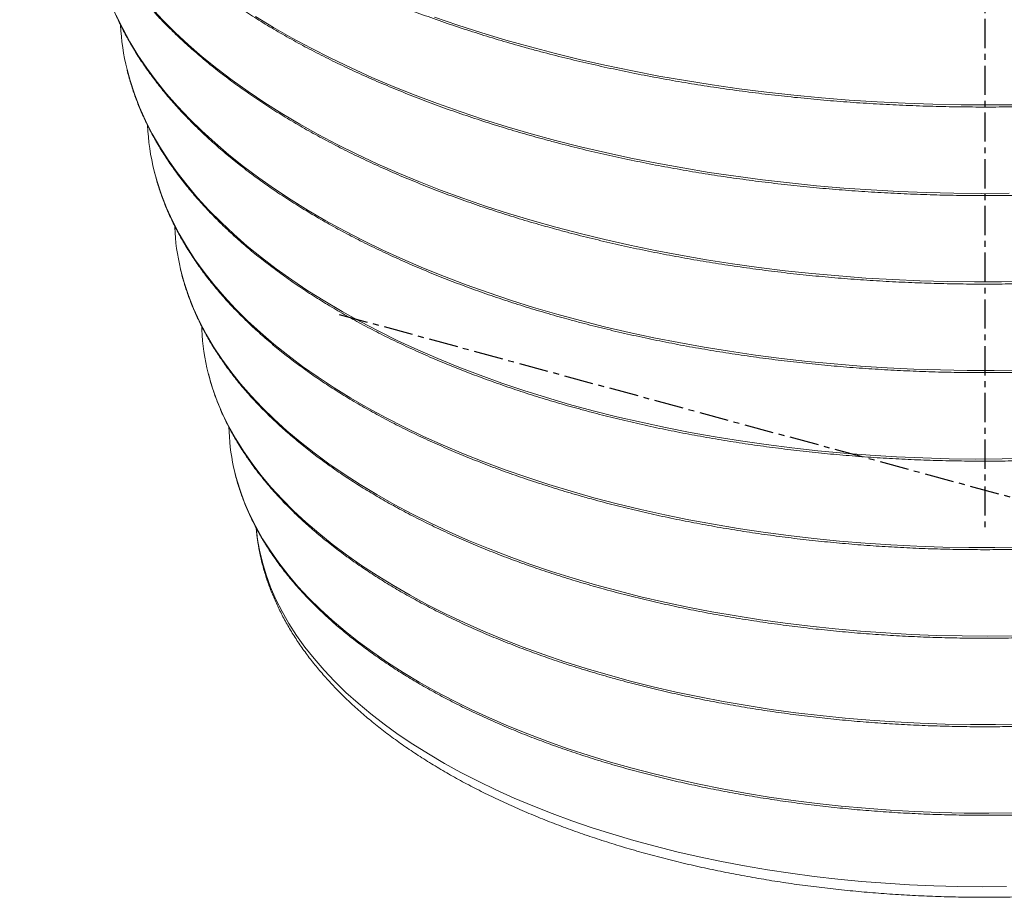
# Paper-space layout '_Trimetric' of a CAD drawing. Units: millimetres. Extents: x -425 to 425, y -197 to 627.
# Drawn here: x -420 to 8, y -197 to 185 of the extents above; entities that cross this region are included whole.
import ezdxf

# ---------------------------------------------------------------- set-up
doc = ezdxf.new("R2010")
doc.units = ezdxf.units.MM
doc.linetypes.add('CENTERX2', pattern=[20.32, 12.7, -2.54, 2.54, -2.54])

psp = doc.layouts.new('_Trimetric')

# ---------------------------------------------------------------- linework, layer by layer
at = {"color": 7, "linetype": 'CENTERX2'}
for p, q in [((0, 408.87), (0, -36.86)), ((-280.85, 56.9), (280.85, -95.76))]:
    psp.add_line(p, q, dxfattribs=at)
at = {"color": 7, "linetype": 'Continuous', "lineweight": 15}
for p, q in [((-352.31, 95.39), (-352.28, 94.71)), ((-340.52, 51.66), (-340.47, 50.26)), ((-328.74, 7.95), (-328.65, 5.82))]:
    psp.add_line(p, q, dxfattribs=at)
at = {"color": 8, "linetype": 'Continuous', "lineweight": 15, "flags": 128}
for points in [[(-362.7, 190.4), (-357.57, 184.91), (-352.13, 179.49), (-346.37, 174.16), (-340.32, 168.92), (-333.96, 163.77), (-327.31, 158.72), (-320.37, 153.78), (-313.15, 148.94), (-305.66, 144.22), (-297.89, 139.61), (-289.87, 135.13), (-281.59, 130.76), (-273.07, 126.53), (-264.3, 122.43), (-255.3, 118.46), (-246.08, 114.64), (-236.64, 110.95), (-226.99, 107.41), (-217.15, 104.02), (-207.11, 100.78), (-196.89, 97.7), (-186.5, 94.77), (-175.95, 92.01), (-165.24, 89.4), (-154.38, 86.96), (-143.39, 84.69), (-132.27, 82.59), (-121.04, 80.65), (-109.7, 78.89), (-98.27, 77.31), (-86.75, 75.89), (-75.15, 74.66), (-63.48, 73.6), (-51.76, 72.72), (-40, 72.02), (-28.2, 71.5), (-16.37, 71.16), (-4.53, 71), (7.31, 71.02), (19.15, 71.22)], [(-377.73, 187), (-374.92, 181.17), (-371.77, 175.39), (-368.28, 169.66), (-364.46, 163.99), (-360.32, 158.38), (-355.84, 152.83), (-351.05, 147.36), (-345.94, 141.96), (-340.51, 136.65), (-334.78, 131.42), (-328.75, 126.28), (-322.41, 121.24), (-315.79, 116.3), (-308.88, 111.46), (-301.69, 106.74), (-294.23, 102.12), (-286.51, 97.63), (-278.52, 93.25), (-270.28, 89), (-261.8, 84.88), (-253.08, 80.9), (-244.14, 77.05), (-234.97, 73.34), (-225.59, 69.77), (-216.01, 66.35), (-206.23, 63.08), (-196.26, 59.97), (-186.12, 57.01), (-175.81, 54.2), (-165.34, 51.56), (-154.72, 49.08), (-143.96, 46.77), (-133.07, 44.63), (-122.07, 42.65), (-110.95, 40.85), (-99.73, 39.22), (-88.42, 37.76), (-77.03, 36.48), (-65.57, 35.37), (-54.05, 34.45), (-42.48, 33.7), (-30.87, 33.13), (-19.24, 32.74), (-7.59, 32.54), (4.07, 32.51), (15.72, 32.66)], [(-317.13, 186.37), (-309.33, 181.66), (-301.28, 177.06), (-292.96, 172.59), (-284.39, 168.25), (-275.58, 164.03), (-266.54, 159.95), (-257.27, 156.01), (-247.78, 152.21), (-238.07, 148.55), (-228.17, 145.04), (-218.06, 141.68), (-207.78, 138.48), (-197.31, 135.43), (-186.68, 132.54), (-175.88, 129.81), (-164.94, 127.25), (-153.86, 124.85), (-142.64, 122.62), (-131.3, 120.55), (-119.85, 118.66), (-108.3, 116.95), (-96.66, 115.4), (-84.93, 114.04), (-73.13, 112.85), (-61.27, 111.84), (-49.36, 111), (-37.4, 110.35), (-25.41, 109.88), (-13.4, 109.59), (-1.38, 109.47), (10.64, 109.54)], [(-239.28, 186.14), (-229.12, 182.66), (-218.77, 179.34), (-208.23, 176.17), (-197.53, 173.16), (-186.66, 170.3), (-175.64, 167.61), (-164.47, 165.09), (-153.16, 162.73), (-141.72, 160.54), (-130.17, 158.53), (-118.51, 156.68), (-106.75, 155.01), (-94.91, 153.51), (-82.98, 152.19), (-70.98, 151.05), (-58.93, 150.08), (-46.83, 149.3), (-34.69, 148.69), (-22.52, 148.27), (-10.33, 148.02), (1.87, 147.96), (14.07, 148.08)], [(-373.02, 163.36), (-371.74, 158.64), (-369.84, 152.79), (-367.59, 146.96), (-365, 141.18), (-362.06, 135.44), (-358.78, 129.75), (-355.17, 124.12), (-351.22, 118.54), (-346.94, 113.03), (-342.34, 107.59), (-337.42, 102.22), (-332.17, 96.94), (-326.62, 91.74), (-320.76, 86.63), (-314.6, 81.61), (-308.14, 76.7), (-301.39, 71.89), (-294.36, 67.18), (-287.06, 62.59), (-279.48, 58.12), (-271.64, 53.77), (-263.55, 49.55), (-255.21, 45.45), (-246.62, 41.49), (-237.81, 37.67), (-228.78, 33.98), (-219.52, 30.45), (-210.07, 27.05), (-200.41, 23.81), (-190.57, 20.73), (-180.55, 17.8), (-170.36, 15.03), (-160, 12.42), (-149.5, 9.98), (-138.86, 7.7), (-128.09, 5.59), (-117.19, 3.66), (-106.19, 1.9), (-95.09, 0.31), (-83.9, -1.11), (-72.62, -2.34), (-61.29, -3.4), (-49.89, -4.28), (-38.44, -4.97), (-26.97, -5.49), (-15.46, -5.82), (-3.94, -5.98), (7.58, -5.95), (19.1, -5.74)], [(-361.2, 119.18), (-359.97, 114.67), (-358.08, 108.92), (-355.84, 103.2), (-353.26, 97.52), (-350.34, 91.88), (-347.08, 86.29), (-343.48, 80.76), (-339.55, 75.29), (-335.29, 69.88), (-330.71, 64.55), (-325.81, 59.29), (-320.59, 54.11), (-315.06, 49.02), (-309.23, 44.02), (-303.1, 39.11), (-296.67, 34.31), (-289.96, 29.61), (-282.97, 25.02), (-275.7, 20.55), (-268.17, 16.19), (-260.38, 11.95), (-252.33, 7.85), (-244.04, 3.87), (-235.52, 0.03), (-226.77, -3.67), (-217.8, -7.24), (-208.61, -10.65), (-199.23, -13.92), (-189.65, -17.03), (-179.89, -19.99), (-169.96, -22.8), (-159.86, -25.44), (-149.61, -27.92), (-139.21, -30.23), (-128.67, -32.38), (-118.02, -34.35), (-107.24, -36.16), (-96.37, -37.79), (-85.4, -39.25), (-74.35, -40.52), (-63.23, -41.63), (-52.04, -42.55), (-40.81, -43.29), (-29.53, -43.86), (-18.23, -44.24), (-6.91, -44.44), (4.42, -44.46), (15.74, -44.3)], [(-349.77, 76.58), (-349.73, 76.38), (-348.2, 70.71), (-346.32, 65.06), (-344.1, 59.45), (-341.53, 53.87), (-338.62, 48.34), (-335.38, 42.86), (-331.8, 37.44), (-327.89, 32.07), (-323.66, 26.77), (-319.1, 21.55), (-314.22, 16.4), (-309.03, 11.33), (-303.53, 6.35), (-297.73, 1.46), (-291.63, -3.33), (-285.25, -8.02), (-278.57, -12.61), (-271.62, -17.08), (-264.4, -21.44), (-256.92, -25.68), (-249.18, -29.8), (-241.19, -33.78), (-232.96, -37.64), (-224.5, -41.36), (-215.81, -44.94), (-206.91, -48.38), (-197.81, -51.67), (-188.5, -54.81), (-179.01, -57.8), (-169.34, -60.63), (-159.5, -63.3), (-149.51, -65.82), (-139.36, -68.17), (-129.07, -70.35), (-118.66, -72.36), (-108.12, -74.21), (-97.48, -75.88), (-86.75, -77.38), (-75.92, -78.7), (-65.02, -79.85), (-54.06, -80.81), (-43.04, -81.6), (-31.98, -82.21), (-20.88, -82.64), (-9.77, -82.89), (1.35, -82.96), (12.48, -82.85)], [(-337.7, 31.32), (-337.46, 30.39), (-335.81, 24.8), (-333.81, 19.24), (-331.47, 13.72), (-328.78, 8.24), (-325.75, 2.81), (-322.38, -2.57), (-318.68, -7.89), (-314.65, -13.14), (-310.29, -18.33), (-305.61, -23.44), (-300.61, -28.47), (-295.3, -33.42), (-289.68, -38.27), (-283.76, -43.03), (-277.55, -47.69), (-271.05, -52.24), (-264.26, -56.68), (-257.21, -61.01), (-249.88, -65.22), (-242.3, -69.3), (-234.47, -73.26), (-226.39, -77.08), (-218.07, -80.77), (-209.54, -84.32), (-200.78, -87.72), (-191.81, -90.98), (-182.65, -94.09), (-173.29, -97.04), (-163.76, -99.84), (-154.06, -102.48), (-144.19, -104.95), (-134.18, -107.26), (-124.03, -109.4), (-113.74, -111.38), (-103.34, -113.18), (-92.84, -114.81), (-82.23, -116.26), (-71.54, -117.54), (-60.78, -118.63), (-49.96, -119.55), (-39.08, -120.29), (-28.16, -120.85), (-17.21, -121.23), (-6.24, -121.42), (4.73, -121.43), (15.69, -121.26)], [(-326.19, -11.63), (-325.68, -13.62), (-324.04, -19.1), (-322.06, -24.54), (-319.74, -29.95), (-317.07, -35.32), (-314.06, -40.64), (-310.71, -45.91), (-307.03, -51.11), (-303.03, -56.25), (-298.7, -61.32), (-294.05, -66.32), (-289.08, -71.23), (-283.8, -76.06), (-278.23, -80.8), (-272.35, -85.44), (-266.18, -89.98), (-259.73, -94.41), (-252.99, -98.73), (-245.99, -102.94), (-238.72, -107.02), (-231.2, -110.98), (-223.43, -114.82), (-215.42, -118.51), (-207.18, -122.08), (-198.72, -125.5), (-190.05, -128.77), (-181.17, -131.9), (-172.1, -134.88), (-162.84, -137.7), (-153.41, -140.37)], [(9.43, -191.87), (-1.11, -191.94), (-11.65, -191.83), (-22.18, -191.54), (-32.69, -191.07), (-43.16, -190.43), (-53.58, -189.6), (-63.94, -188.59), (-74.23, -187.41), (-84.44, -186.05), (-94.55, -184.52), (-104.56, -182.81), (-114.46, -180.94), (-124.23, -178.89), (-133.86, -176.68), (-143.34, -174.31), (-152.67, -171.78), (-161.82, -169.08), (-170.8, -166.24), (-179.59, -163.24), (-188.18, -160.09), (-196.56, -156.79), (-204.73, -153.36), (-212.67, -149.78), (-220.37, -146.08), (-227.83, -142.24), (-235.04, -138.27), (-241.99, -134.19), (-248.67, -129.99), (-255.08, -125.68), (-261.2, -121.26), (-267.04, -116.73), (-272.58, -112.11), (-277.82, -107.4), (-282.75, -102.6), (-287.37, -97.72), (-291.68, -92.76), (-295.66, -87.73), (-299.31, -82.64), (-302.63, -77.49), (-305.62, -72.28), (-308.27, -67.02), (-310.58, -61.72), (-312.55, -56.39), (-314.17, -51.02), (-315.45, -45.63), (-316.37, -40.22), (-316.85, -36.05)], [(-153.41, -140.37), (-143.82, -142.87), (-134.07, -145.22), (-124.18, -147.39), (-114.15, -149.4), (-104.01, -151.24), (-93.75, -152.91), (-83.39, -154.4), (-72.94, -155.72), (-62.41, -156.86), (-51.82, -157.82), (-41.17, -158.6), (-30.48, -159.21), (-19.75, -159.63), (-9.01, -159.87), (1.75, -159.93), (12.5, -159.81)]]:
    psp.add_lwpolyline(points, dxfattribs=at)
at = {"color": 7, "linetype": 'Continuous', "lineweight": 15}
for centre, radius, start, end in [((-273.54, 187.89), 102.46, 182.9256, 193.8555), ((-264.96, 143.3), 99.22, 182.3976, 194.0697), ((-256.94, 98.65), 95.42, 182.3678, 193.3694), ((-247.96, 54.11), 92.59, 182.3845, 194.2519), ((-239.45, 9.53), 89.28, 182.3819, 193.7082)]:
    psp.add_arc(centre, radius, start, end, dxfattribs=at)
for points, knots in [([(-419.72, 337.86), (-419.37, 336.45), (-418.51, 333.05), (-416.8, 327.7), (-414.63, 321.81), (-412.14, 315.96), (-409.35, 310.14), (-406.25, 304.36), (-402.84, 298.63), (-399.13, 292.95), (-395.13, 287.32), (-390.82, 281.76), (-386.23, 276.25), (-381.34, 270.82), (-376.17, 265.45), (-370.72, 260.17), (-364.99, 254.96), (-358.99, 249.84), (-352.72, 244.8), (-346.18, 239.86), (-339.39, 235.01), (-332.34, 230.26), (-325.05, 225.61), (-317.51, 221.07), (-309.74, 216.63), (-301.74, 212.31), (-293.51, 208.11), (-285.06, 204.02), (-276.4, 200.06), (-267.53, 196.21), (-258.47, 192.5), (-249.21, 188.92), (-239.77, 185.47), (-230.15, 182.15), (-220.35, 178.97), (-210.4, 175.93), (-202.62, 173.7), (-198.17, 172.48), (-197.12, 172.2)], [0, 0, 0, 0, 0.020297, 0.048719, 0.077155, 0.105608, 0.134077, 0.162563, 0.191065, 0.219581, 0.248111, 0.276654, 0.305207, 0.33377, 0.36234, 0.390917, 0.419499, 0.448085, 0.476674, 0.505265, 0.533857, 0.56245, 0.591043, 0.619635, 0.648227, 0.676818, 0.705407, 0.733995, 0.762582, 0.791168, 0.819751, 0.848334, 0.876914, 0.905494, 0.934071, 0.962648, 0.991223, 1, 1, 1, 1]), ([(-197.12, 172.2), (-195.32, 171.71), (-190.1, 170.31), (-181.36, 168.1), (-170.84, 165.61), (-160.2, 163.28), (-149.44, 161.09), (-138.56, 159.06), (-127.59, 157.18), (-116.52, 155.46), (-105.36, 153.9), (-94.12, 152.49), (-82.82, 151.24), (-71.45, 150.16), (-60.03, 149.23), (-48.56, 148.46), (-37.06, 147.86), (-25.53, 147.42), (-13.98, 147.14), (-2.42, 147.03), (9.14, 147.07), (20.69, 147.28), (32.23, 147.66), (43.75, 148.19), (55.23, 148.89), (66.67, 149.75), (78.06, 150.77), (89.39, 151.95), (100.66, 153.29), (111.85, 154.79), (122.96, 156.44), (133.98, 158.26), (144.9, 160.22), (155.7, 162.34), (166.4, 164.62), (176.97, 167.04), (187.41, 169.61), (197.7, 172.32), (207.86, 175.19), (217.85, 178.19), (227.69, 181.33), (237.35, 184.61), (246.84, 188.03), (256.14, 191.58), (265.26, 195.26), (274.18, 199.07), (282.89, 203.01), (291.39, 207.06), (299.68, 211.24), (307.74, 215.53), (315.57, 219.93), (323.17, 224.45), (330.52, 229.07), (337.63, 233.8), (344.49, 238.62), (351.09, 243.54), (357.43, 248.56), (363.51, 253.66), (369.31, 258.85), (374.83, 264.12), (380.08, 269.47), (385.04, 274.89), (389.71, 280.38), (394.09, 285.94), (398.17, 291.55), (401.96, 297.23), (405.44, 302.95), (408.62, 308.72), (411.49, 314.54), (414.06, 320.39), (416.3, 326.28), (418.2, 332.01), (419.2, 335.78), (419.67, 337.58)], [0, 0, 0, 0, 0.0074751, 0.0216765, 0.0358776, 0.0500782, 0.0642783, 0.0784778, 0.092677, 0.1068757, 0.1210741, 0.1352721, 0.1494698, 0.1636673, 0.1778646, 0.1920616, 0.2062585, 0.2204553, 0.234652, 0.2488487, 0.2630453, 0.2772419, 0.2914386, 0.3056354, 0.3198322, 0.3340293, 0.3482265, 0.3624239, 0.3766215, 0.3908195, 0.4050177, 0.4192164, 0.4334154, 0.4476149, 0.4618148, 0.4760152, 0.4902162, 0.5044178, 0.51862, 0.5328228, 0.5470264, 0.5612306, 0.5754356, 0.5896414, 0.603848, 0.6180554, 0.6322636, 0.6464727, 0.6606825, 0.6748932, 0.6891045, 0.7033166, 0.7175292, 0.7317424, 0.7459558, 0.7601694, 0.7743827, 0.7885956, 0.8028076, 0.8170183, 0.8312272, 0.8454338, 0.8596374, 0.8738373, 0.8880328, 0.9022231, 0.9164075, 0.9305851, 0.9447554, 0.9589178, 0.9730719, 0.9872176, 1, 1, 1, 1]), ([(-408.11, 294.51), (-407.86, 293.47), (-407.14, 290.47), (-405.61, 285.54), (-403.55, 279.73), (-401.16, 273.95), (-398.47, 268.2), (-395.47, 262.5), (-392.16, 256.84), (-388.55, 251.23), (-384.64, 245.68), (-380.44, 240.18), (-375.94, 234.74), (-371.15, 229.38), (-366.08, 224.08), (-360.72, 218.86), (-355.09, 213.72), (-349.18, 208.67), (-343.01, 203.7), (-336.57, 198.82), (-329.87, 194.04), (-322.92, 189.36), (-315.72, 184.78), (-308.28, 180.3), (-300.6, 175.94), (-292.69, 171.68), (-284.56, 167.55), (-276.21, 163.53), (-267.65, 159.63), (-258.88, 155.86), (-249.92, 152.22), (-240.76, 148.7), (-231.42, 145.32), (-221.9, 142.08), (-212.21, 138.97), (-202.53, 136.06), (-195.63, 134.1), (-192.03, 133.12), (-191.61, 133.01)], [0, 0, 0, 0, 0.015312, 0.044069, 0.072841, 0.101631, 0.130437, 0.159261, 0.188102, 0.216959, 0.245831, 0.274716, 0.303612, 0.332519, 0.361433, 0.390355, 0.419282, 0.448214, 0.477149, 0.506086, 0.535024, 0.563963, 0.592902, 0.621841, 0.650779, 0.679715, 0.708651, 0.737585, 0.766518, 0.795449, 0.824378, 0.853306, 0.882232, 0.911157, 0.94008, 0.969002, 0.996399, 1, 1, 1, 1]), ([(-191.61, 133.01), (-189.83, 132.53), (-184.69, 131.15), (-176.06, 128.97), (-165.69, 126.52), (-155.19, 124.22), (-144.58, 122.08), (-133.85, 120.09), (-123.02, 118.25), (-112.09, 116.57), (-101.08, 115.04), (-89.99, 113.68), (-78.84, 112.47), (-67.62, 111.42), (-56.35, 110.54), (-45.04, 109.81), (-33.69, 109.25), (-22.32, 108.85), (-10.93, 108.61), (0.47, 108.54), (11.86, 108.62), (23.25, 108.87), (34.62, 109.29), (45.97, 109.86), (57.28, 110.6), (68.54, 111.5), (79.75, 112.56), (90.9, 113.78), (101.99, 115.16), (112.99, 116.7), (123.91, 118.4), (134.73, 120.25), (145.45, 122.25), (156.06, 124.41), (166.54, 126.71), (176.9, 129.17), (187.13, 131.78), (197.21, 134.53), (207.14, 137.42), (216.92, 140.46), (226.52, 143.63), (235.96, 146.94), (245.21, 150.39), (254.27, 153.96), (263.14, 157.67), (271.81, 161.5), (280.27, 165.46), (288.52, 169.53), (296.54, 173.72), (304.34, 178.03), (311.9, 182.45), (319.23, 186.98), (326.31, 191.61), (333.14, 196.34), (339.71, 201.17), (346.03, 206.09), (352.08, 211.1), (357.85, 216.2), (363.36, 221.38), (368.58, 226.64), (373.52, 231.98), (378.17, 237.38), (382.53, 242.85), (386.59, 248.38), (390.36, 253.97), (393.82, 259.61), (396.98, 265.3), (399.84, 271.04), (402.38, 276.81), (404.61, 282.61), (406.5, 288.26), (407.48, 291.99), (407.94, 293.75)], [0, 0, 0, 0, 0.007583, 0.021988, 0.036394, 0.050799, 0.065203, 0.079607, 0.094011, 0.108414, 0.122816, 0.137218, 0.15162, 0.166022, 0.180423, 0.194825, 0.209226, 0.223627, 0.238028, 0.252428, 0.266829, 0.28123, 0.295631, 0.310032, 0.324433, 0.338834, 0.353236, 0.367638, 0.38204, 0.396442, 0.410845, 0.425248, 0.439651, 0.454055, 0.46846, 0.482865, 0.49727, 0.511677, 0.526084, 0.540491, 0.5549, 0.569309, 0.583719, 0.59813, 0.612541, 0.626954, 0.641368, 0.655782, 0.670197, 0.684613, 0.69903, 0.713447, 0.727865, 0.742283, 0.756702, 0.77112, 0.785538, 0.799955, 0.814371, 0.828785, 0.843197, 0.857605, 0.87201, 0.886411, 0.900806, 0.915194, 0.929576, 0.94395, 0.958316, 0.972673, 0.987021, 1, 1, 1, 1]), ([(-396.22, 249.98), (-396.13, 249.62), (-395.6, 247.32), (-394.32, 243.12), (-392.36, 237.39), (-390.06, 231.68), (-387.45, 226.01), (-384.54, 220.38), (-381.32, 214.8), (-377.8, 209.26), (-373.98, 203.78), (-369.86, 198.36), (-365.45, 192.99), (-360.74, 187.7), (-355.75, 182.48), (-350.48, 177.33), (-344.94, 172.26), (-339.11, 167.28), (-333.02, 162.38), (-326.67, 157.58), (-320.06, 152.87), (-313.19, 148.26), (-306.08, 143.75), (-298.72, 139.35), (-291.13, 135.06), (-283.31, 130.88), (-275.27, 126.82), (-267.01, 122.88), (-258.54, 119.05), (-249.86, 115.36), (-240.99, 111.79), (-231.93, 108.36), (-222.68, 105.05), (-213.26, 101.89), (-203.67, 98.86), (-194.61, 96.17), (-188.7, 94.54), (-186.09, 93.82)], [0, 0, 0, 0, 0.005528, 0.034807, 0.064102, 0.093414, 0.122745, 0.152094, 0.181462, 0.210846, 0.240247, 0.269661, 0.299088, 0.328526, 0.357973, 0.387428, 0.416888, 0.446353, 0.475821, 0.505292, 0.534764, 0.564237, 0.59371, 0.623183, 0.652654, 0.682125, 0.711594, 0.741061, 0.770527, 0.799991, 0.829454, 0.858915, 0.888374, 0.917831, 0.947287, 0.976742, 1, 1, 1, 1]), ([(-186.09, 93.82), (-184.34, 93.35), (-179.27, 91.98), (-170.77, 89.84), (-160.55, 87.43), (-150.19, 85.17), (-139.72, 83.07), (-129.14, 81.12), (-118.46, 79.32), (-107.68, 77.68), (-96.82, 76.19), (-85.89, 74.87), (-74.88, 73.7), (-63.82, 72.7), (-52.7, 71.85), (-41.55, 71.17), (-30.36, 70.64), (-19.15, 70.28), (-7.92, 70.09), (3.31, 70.06), (14.55, 70.18), (25.76, 70.48), (36.96, 70.93), (48.13, 71.55), (59.27, 72.33), (70.35, 73.27), (81.38, 74.37), (92.35, 75.63), (103.24, 77.05), (114.05, 78.63), (124.77, 80.36), (135.4, 82.25), (145.91, 84.29), (156.31, 86.49), (166.59, 88.83), (176.74, 91.32), (186.75, 93.96), (196.61, 96.75), (206.31, 99.67), (215.86, 102.74), (225.23, 105.94), (234.43, 109.28), (243.44, 112.76), (252.25, 116.36), (260.87, 120.09), (269.29, 123.94), (277.49, 127.92), (285.47, 132.01), (293.23, 136.22), (300.76, 140.54), (308.05, 144.97), (315.09, 149.51), (321.89, 154.15), (328.44, 158.88), (334.72, 163.71), (340.74, 168.64), (346.49, 173.65), (351.96, 178.74), (357.16, 183.91), (362.07, 189.16), (366.7, 194.47), (371.03, 199.86), (375.07, 205.3), (378.81, 210.81), (382.26, 216.36), (385.39, 221.97), (388.22, 227.62), (390.74, 233.31), (392.96, 239.03), (394.83, 244.78), (395.99, 248.73), (396.43, 250.77), (396.46, 250.87)], [0, 0, 0, 0, 0.007677, 0.022262, 0.036846, 0.05143, 0.066014, 0.080596, 0.095179, 0.109761, 0.124342, 0.138923, 0.153504, 0.168085, 0.182665, 0.197245, 0.211825, 0.226405, 0.240984, 0.255564, 0.270144, 0.284723, 0.299303, 0.313883, 0.328463, 0.343043, 0.357624, 0.372204, 0.386785, 0.401367, 0.415949, 0.430531, 0.445113, 0.459697, 0.47428, 0.488865, 0.50345, 0.518036, 0.532622, 0.547209, 0.561797, 0.576386, 0.590976, 0.605567, 0.620158, 0.634751, 0.649344, 0.663938, 0.678534, 0.69313, 0.707726, 0.722324, 0.736922, 0.75152, 0.766118, 0.780715, 0.795312, 0.809908, 0.824502, 0.839093, 0.853682, 0.868266, 0.882846, 0.89742, 0.911988, 0.926548, 0.941101, 0.955644, 0.970178, 0.984703, 0.999219, 1, 1, 1, 1]), ([(-384.69, 206.93), (-384.63, 206.66), (-384.15, 204.48), (-382.94, 200.43), (-381.06, 194.77), (-378.83, 189.15), (-376.3, 183.56), (-373.46, 178.01), (-370.32, 172.5), (-366.87, 167.04), (-363.13, 161.64), (-359.08, 156.29), (-354.74, 151), (-350.12, 145.79), (-345.2, 140.64), (-340, 135.57), (-334.53, 130.58), (-328.78, 125.67), (-322.77, 120.85), (-316.49, 116.13), (-309.95, 111.5), (-303.16, 106.96), (-296.13, 102.54), (-288.85, 98.21), (-281.34, 94), (-273.59, 89.91), (-265.63, 85.92), (-257.45, 82.06), (-249.06, 78.33), (-240.47, 74.71), (-231.69, 71.23), (-222.71, 67.88), (-213.56, 64.66), (-204.23, 61.58), (-194.73, 58.64), (-186.82, 56.34), (-182.07, 55.03), (-180.58, 54.62)], [0, 0, 0, 0, 0.004242, 0.033843, 0.06346, 0.093095, 0.12275, 0.152424, 0.182117, 0.211828, 0.241557, 0.271301, 0.301058, 0.330826, 0.360604, 0.39039, 0.420183, 0.44998, 0.47978, 0.509583, 0.539388, 0.569193, 0.598999, 0.628804, 0.658607, 0.68841, 0.718211, 0.74801, 0.777808, 0.807604, 0.837398, 0.867191, 0.896981, 0.92677, 0.956557, 0.986342, 1, 1, 1, 1]), ([(-180.58, 54.62), (-178.86, 54.16), (-173.86, 52.82), (-165.48, 50.71), (-155.41, 48.34), (-145.2, 46.13), (-134.88, 44.06), (-124.45, 42.15), (-113.92, 40.39), (-103.29, 38.79), (-92.58, 37.35), (-81.8, 36.07), (-70.95, 34.94), (-60.04, 33.97), (-49.08, 33.17), (-38.09, 32.53), (-27.06, 32.05), (-16.01, 31.73), (-4.95, 31.58), (6.12, 31.59), (17.18, 31.76), (28.23, 32.09), (39.25, 32.59), (50.24, 33.25), (61.2, 34.07), (72.1, 35.05), (82.94, 36.19), (93.72, 37.5), (104.42, 38.95), (115.03, 40.57), (125.55, 42.34), (135.97, 44.27), (146.28, 46.35), (156.47, 48.58), (166.54, 50.96), (176.47, 53.49), (186.25, 56.17), (195.88, 58.98), (205.36, 61.94), (214.67, 65.04), (223.8, 68.27), (232.75, 71.64), (241.52, 75.14), (250.08, 78.77), (258.45, 82.52), (266.6, 86.4), (274.54, 90.39), (282.25, 94.5), (289.74, 98.73), (296.98, 103.06), (303.99, 107.5), (310.75, 112.05), (317.26, 116.69), (323.51, 121.43), (329.49, 126.26), (335.21, 131.18), (340.65, 136.18), (345.82, 141.27), (350.7, 146.43), (355.3, 151.66), (359.6, 156.95), (363.61, 162.31), (367.33, 167.73), (370.74, 173.2), (373.85, 178.72), (376.65, 184.29), (379.14, 189.89), (381.33, 195.53), (383.18, 201.2), (384.34, 205.2), (384.79, 207.32), (384.84, 207.53)], [0, 0, 0, 0, 0.007784, 0.022572, 0.03736, 0.052147, 0.066934, 0.08172, 0.096505, 0.11129, 0.126075, 0.140859, 0.155643, 0.170427, 0.18521, 0.199993, 0.214776, 0.229559, 0.244342, 0.259125, 0.273907, 0.28869, 0.303473, 0.318256, 0.333039, 0.347823, 0.362606, 0.37739, 0.392175, 0.406959, 0.421745, 0.43653, 0.451316, 0.466103, 0.48089, 0.495678, 0.510467, 0.525257, 0.540047, 0.554838, 0.56963, 0.584423, 0.599217, 0.614012, 0.628808, 0.643604, 0.658402, 0.673201, 0.688, 0.702801, 0.717602, 0.732404, 0.747205, 0.762008, 0.776809, 0.79161, 0.80641, 0.821208, 0.836004, 0.850796, 0.865584, 0.880368, 0.895146, 0.909917, 0.92468, 0.939434, 0.95418, 0.968915, 0.983641, 0.998357, 1, 1, 1, 1]), ([(-372.97, 163.07), (-372.97, 163.07), (-372.57, 161.19), (-371.47, 157.47), (-369.65, 151.89), (-367.49, 146.35), (-365.02, 140.84), (-362.24, 135.37), (-359.16, 129.95), (-355.78, 124.57), (-352.09, 119.24), (-348.11, 113.98), (-343.84, 108.77), (-339.27, 103.64), (-334.42, 98.57), (-329.28, 93.58), (-323.87, 88.67), (-318.19, 83.85), (-312.23, 79.11), (-306.02, 74.47), (-299.55, 69.92), (-292.82, 65.48), (-285.85, 61.13), (-278.64, 56.9), (-271.2, 52.77), (-263.53, 48.76), (-255.64, 44.87), (-247.53, 41.1), (-239.22, 37.45), (-230.7, 33.93), (-222, 30.53), (-213.1, 27.27), (-204.03, 24.15), (-194.79, 21.16), (-185.55, 18.37), (-178.94, 16.49), (-175.48, 15.55), (-175.06, 15.43)], [0, 0, 0, 0, 0.000007, 0.030071, 0.060151, 0.090251, 0.120371, 0.150512, 0.180674, 0.210855, 0.241054, 0.27127, 0.301499, 0.331741, 0.361993, 0.392254, 0.422521, 0.452793, 0.483068, 0.513347, 0.543626, 0.573907, 0.604187, 0.634467, 0.664745, 0.695022, 0.725298, 0.755572, 0.785844, 0.816114, 0.846382, 0.876648, 0.906912, 0.937175, 0.967435, 0.996101, 1, 1, 1, 1]), ([(-175.06, 15.43), (-173.37, 14.98), (-168.45, 13.66), (-160.2, 11.58), (-150.27, 9.25), (-140.22, 7.08), (-130.05, 5.06), (-119.77, 3.19), (-109.39, 1.47), (-98.92, -0.09), (-88.36, -1.49), (-77.73, -2.73), (-67.04, -3.82), (-56.29, -4.74), (-45.5, -5.5), (-34.66, -6.1), (-23.8, -6.54), (-12.91, -6.81), (-2.02, -6.92), (8.88, -6.87), (19.76, -6.66), (30.64, -6.28), (41.48, -5.74), (52.29, -5.04), (63.06, -4.18), (73.78, -3.15), (84.43, -1.97), (95.01, -0.63), (105.52, 0.88), (115.93, 2.53), (126.25, 4.34), (136.46, 6.31), (146.56, 8.43), (156.53, 10.7), (166.37, 13.12), (176.08, 15.68), (185.63, 18.39), (195.04, 21.24), (204.27, 24.23), (213.34, 27.36), (222.23, 30.62), (230.93, 34.02), (239.44, 37.54), (247.75, 41.19), (255.85, 44.97), (263.73, 48.87), (271.4, 52.88), (278.84, 57.01), (286.04, 61.25), (293, 65.59), (299.72, 70.04), (306.19, 74.59), (312.4, 79.24), (318.34, 83.98), (324.02, 88.81), (329.43, 93.72), (334.56, 98.72), (339.41, 103.79), (343.97, 108.93), (348.24, 114.14), (352.22, 119.41), (355.9, 124.75), (359.27, 130.13), (362.35, 135.57), (365.12, 141.05), (367.58, 146.56), (369.72, 152.12), (371.48, 157.4), (372.38, 160.85), (372.79, 162.42)], [0, 0, 0, 0, 0.007933, 0.023004, 0.038075, 0.053145, 0.068214, 0.083283, 0.098351, 0.113419, 0.128486, 0.143553, 0.15862, 0.173686, 0.188752, 0.203818, 0.218884, 0.233949, 0.249015, 0.26408, 0.279145, 0.294211, 0.309277, 0.324342, 0.339408, 0.354474, 0.369541, 0.384608, 0.399675, 0.414743, 0.429811, 0.444879, 0.459949, 0.475019, 0.490089, 0.505161, 0.520233, 0.535306, 0.550379, 0.565454, 0.58053, 0.595607, 0.610684, 0.625763, 0.640843, 0.655924, 0.671006, 0.686089, 0.701172, 0.716257, 0.731342, 0.746427, 0.761513, 0.776599, 0.791683, 0.806767, 0.821849, 0.836928, 0.852004, 0.867076, 0.882143, 0.897204, 0.912257, 0.927303, 0.942339, 0.957365, 0.972381, 0.987387, 1, 1, 1, 1]), ([(-361.14, 118.89), (-360.74, 117.34), (-359.86, 113.94), (-358.13, 108.74), (-356.03, 103.28), (-353.61, 97.86), (-350.89, 92.48), (-347.85, 87.14), (-344.52, 81.84), (-340.88, 76.6), (-336.95, 71.42), (-332.72, 66.3), (-328.2, 61.25), (-323.4, 56.27), (-318.32, 51.37), (-312.96, 46.55), (-307.32, 41.81), (-301.42, 37.17), (-295.26, 32.61), (-288.84, 28.15), (-282.17, 23.8), (-275.26, 19.55), (-268.11, 15.4), (-260.72, 11.37), (-253.11, 7.46), (-245.29, 3.66), (-237.24, -0.02), (-229, -3.57), (-220.55, -6.99), (-211.92, -10.29), (-203.1, -13.45), (-194.11, -16.47), (-184.94, -19.35), (-176.74, -21.77), (-171.57, -23.2), (-169.55, -23.76)], [0, 0, 0, 0, 0.025855, 0.056476, 0.087118, 0.117782, 0.148467, 0.179175, 0.209904, 0.240651, 0.271416, 0.302197, 0.33299, 0.363794, 0.394606, 0.425426, 0.45625, 0.487079, 0.51791, 0.548742, 0.579576, 0.610408, 0.64124, 0.672071, 0.7029, 0.733728, 0.764553, 0.795377, 0.826198, 0.857018, 0.887835, 0.91865, 0.949464, 0.980275, 1, 1, 1, 1]), ([(-169.55, -23.76), (-167.88, -24.2), (-163.04, -25.51), (-154.91, -27.55), (-145.14, -29.83), (-135.24, -31.96), (-125.23, -33.95), (-115.1, -35.77), (-104.88, -37.45), (-94.56, -38.96), (-84.16, -40.32), (-73.69, -41.52), (-63.16, -42.56), (-52.57, -43.44), (-41.94, -44.16), (-31.27, -44.72), (-20.57, -45.11), (-9.86, -45.34), (0.86, -45.41), (11.59, -45.32), (22.3, -45.06), (32.99, -44.64), (43.66, -44.06), (54.28, -43.31), (64.86, -42.41), (75.39, -41.34), (85.84, -40.11), (96.23, -38.73), (106.53, -37.19), (116.74, -35.49), (126.85, -33.64), (136.84, -31.63), (146.72, -29.47), (156.48, -27.17), (166.09, -24.71), (175.57, -22.11), (184.89, -19.37), (194.05, -16.49), (203.05, -13.46), (211.87, -10.31), (220.5, -7.01), (228.95, -3.59), (237.2, -0.04), (245.24, 3.64), (253.07, 7.43), (260.68, 11.35), (268.07, 15.38), (275.22, 19.52), (282.13, 23.77), (288.81, 28.13), (295.23, 32.59), (301.39, 37.14), (307.29, 41.79), (312.93, 46.53), (318.3, 51.35), (323.38, 56.26), (328.19, 61.24), (332.71, 66.29), (336.94, 71.42), (340.88, 76.6), (344.52, 81.85), (347.86, 87.15), (350.9, 92.5), (353.63, 97.89), (356.05, 103.32), (358.15, 108.79), (359.87, 113.98), (360.74, 117.36), (361.14, 118.9)], [0, 0, 0, 0, 0.008055, 0.023359, 0.038662, 0.053964, 0.069265, 0.084566, 0.099867, 0.115167, 0.130466, 0.145765, 0.161064, 0.176362, 0.19166, 0.206958, 0.222255, 0.237553, 0.25285, 0.268148, 0.283445, 0.298743, 0.314041, 0.329338, 0.344636, 0.359935, 0.375234, 0.390533, 0.405832, 0.421132, 0.436433, 0.451734, 0.467036, 0.482338, 0.497641, 0.512945, 0.52825, 0.543556, 0.558863, 0.574171, 0.58948, 0.60479, 0.620101, 0.635413, 0.650726, 0.666041, 0.681356, 0.696672, 0.71199, 0.727308, 0.742626, 0.757945, 0.773263, 0.788581, 0.803898, 0.819213, 0.834525, 0.849835, 0.865139, 0.880439, 0.895732, 0.911017, 0.926294, 0.941561, 0.956818, 0.972064, 0.987298, 1, 1, 1, 1]), ([(-349.73, 76.31), (-349.72, 76.26), (-349.33, 74.39), (-348.28, 70.72), (-346.54, 65.32), (-344.46, 59.95), (-342.08, 54.62), (-339.39, 49.32), (-336.39, 44.07), (-333.09, 38.86), (-329.49, 33.71), (-325.59, 28.62), (-321.4, 23.59), (-316.92, 18.63), (-312.15, 13.75), (-307.1, 8.94), (-301.78, 4.21), (-296.19, -0.44), (-290.33, -4.99), (-284.21, -9.45), (-277.83, -13.81), (-271.21, -18.07), (-264.34, -22.22), (-257.23, -26.26), (-249.9, -30.19), (-242.34, -34.01), (-234.57, -37.7), (-226.58, -41.28), (-218.39, -44.72), (-210.01, -48.04), (-201.44, -51.22), (-192.69, -54.27), (-183.77, -57.19), (-174.84, -59.91), (-168.23, -61.8), (-164.66, -62.78), (-164.03, -62.95)], [0, 0, 0, 0, 0.0008967, 0.0317879, 0.0626978, 0.0936292, 0.1245836, 0.1555616, 0.1865628, 0.2175861, 0.2486296, 0.2796913, 0.3107689, 0.34186, 0.3729622, 0.4040735, 0.4351918, 0.4663153, 0.4974426, 0.5285723, 0.5597033, 0.5908347, 0.6219657, 0.6530956, 0.6842242, 0.715351, 0.7464759, 0.7775988, 0.8087195, 0.839838, 0.8709543, 0.9020685, 0.9331806, 0.9642906, 0.9937611, 1, 1, 1, 1]), ([(-164.03, -62.95), (-162.39, -63.39), (-157.63, -64.67), (-149.64, -66.67), (-140.02, -68.92), (-130.28, -71.01), (-120.41, -72.94), (-110.45, -74.73), (-100.38, -76.36), (-90.22, -77.83), (-79.99, -79.15), (-69.68, -80.31), (-59.31, -81.3), (-48.88, -82.14), (-38.42, -82.82), (-27.91, -83.33), (-17.39, -83.68), (-6.85, -83.87), (3.7, -83.89), (14.25, -83.75), (24.78, -83.45), (35.29, -82.99), (45.77, -82.36), (56.21, -81.57), (66.59, -80.62), (76.92, -79.51), (87.18, -78.24), (97.36, -76.82), (107.45, -75.23), (117.45, -73.49), (127.35, -71.6), (137.13, -69.55), (146.78, -67.36), (156.31, -65.01), (165.69, -62.52), (174.93, -59.89), (184.01, -57.11), (192.93, -54.19), (201.68, -51.14), (210.24, -47.95), (218.62, -44.63), (226.8, -41.18), (234.78, -37.61), (242.55, -33.91), (250.1, -30.09), (257.43, -26.16), (264.53, -22.11), (271.39, -17.95), (278.01, -13.69), (284.38, -9.33), (290.49, -4.86), (296.35, -0.31), (301.94, 4.34), (307.25, 9.07), (312.3, 13.89), (317.06, 18.78), (321.53, 23.75), (325.72, 28.78), (329.61, 33.88), (333.21, 39.04), (336.5, 44.26), (339.49, 49.52), (342.18, 54.83), (344.55, 60.17), (346.62, 65.55), (348.35, 70.96), (349.38, 74.58), (349.76, 76.41), (349.76, 76.41)], [0, 0, 0, 0, 0.008159, 0.02366, 0.039161, 0.054661, 0.07016, 0.085658, 0.101156, 0.116654, 0.13215, 0.147647, 0.163143, 0.178638, 0.194134, 0.209629, 0.225124, 0.240619, 0.256114, 0.271609, 0.287103, 0.302598, 0.318094, 0.333589, 0.349085, 0.36458, 0.380077, 0.395574, 0.411071, 0.426568, 0.442067, 0.457566, 0.473066, 0.488566, 0.504067, 0.51957, 0.535073, 0.550577, 0.566082, 0.581589, 0.597096, 0.612605, 0.628115, 0.643626, 0.659138, 0.674651, 0.690166, 0.705681, 0.721197, 0.736714, 0.752231, 0.767748, 0.783265, 0.79878, 0.814294, 0.829805, 0.845312, 0.860815, 0.876312, 0.891803, 0.907286, 0.922759, 0.938223, 0.953675, 0.969115, 0.984543, 0.99996, 1, 1, 1, 1]), ([(-337.63, 31.03), (-337.28, 29.67), (-336.47, 26.52), (-334.83, 21.63), (-332.79, 16.36), (-330.42, 11.11), (-327.75, 5.91), (-324.77, 0.75), (-321.49, -4.37), (-317.91, -9.42), (-314.03, -14.42), (-309.86, -19.35), (-305.4, -24.22), (-300.66, -29.01), (-295.64, -33.72), (-290.34, -38.35), (-284.77, -42.89), (-278.94, -47.35), (-272.84, -51.7), (-266.5, -55.96), (-259.91, -60.11), (-253.08, -64.16), (-246.01, -68.1), (-238.71, -71.92), (-231.2, -75.62), (-223.47, -79.21), (-215.53, -82.67), (-207.39, -86), (-199.07, -89.2), (-190.56, -92.27), (-181.87, -95.2), (-173.01, -97.99), (-165.21, -100.29), (-160.34, -101.64), (-158.52, -102.14)], [0, 0, 0, 0, 0.024231, 0.055938, 0.087668, 0.119423, 0.151203, 0.183008, 0.214837, 0.246688, 0.278557, 0.310444, 0.342345, 0.374257, 0.406179, 0.438108, 0.470042, 0.50198, 0.53392, 0.565861, 0.597803, 0.629744, 0.661683, 0.693621, 0.725557, 0.757491, 0.789422, 0.821351, 0.853278, 0.885203, 0.917125, 0.949045, 0.980963, 1, 1, 1, 1]), ([(-158.52, -102.14), (-156.91, -102.57), (-152.22, -103.83), (-144.36, -105.8), (-134.9, -108), (-125.32, -110.04), (-115.62, -111.94), (-105.81, -113.68), (-95.9, -115.27), (-85.91, -116.7), (-75.83, -117.97), (-65.69, -119.08), (-55.48, -120.04), (-45.23, -120.83), (-34.93, -121.46), (-24.6, -121.93), (-14.25, -122.23), (-3.88, -122.38), (6.49, -122.36), (16.85, -122.17), (27.2, -121.83), (37.53, -121.32), (47.81, -120.65), (58.06, -119.81), (68.25, -118.82), (78.38, -117.67), (88.43, -116.35), (98.4, -114.88), (108.29, -113.26), (118.07, -111.48), (127.74, -109.54), (137.3, -107.46), (146.72, -105.22), (156.02, -102.84), (165.16, -100.31), (174.16, -97.64), (182.99, -94.83), (191.66, -91.88), (200.15, -88.8), (208.45, -85.58), (216.56, -82.23), (224.47, -78.75), (232.17, -75.16), (239.66, -71.44), (246.93, -67.6), (253.97, -63.65), (260.77, -59.59), (267.33, -55.42), (273.64, -51.15), (279.7, -46.78), (285.5, -42.31), (291.04, -37.76), (296.3, -33.11), (301.29, -28.39), (306, -23.58), (310.43, -18.7), (314.56, -13.76), (318.41, -8.75), (321.95, -3.67), (325.2, 1.45), (328.14, 6.63), (330.77, 11.85), (333.1, 17.11), (335.1, 22.4), (336.63, 27.08), (337.36, 30), (337.65, 31.14)], [0, 0, 0, 0, 0.008335, 0.024171, 0.040006, 0.05584, 0.071673, 0.087506, 0.103338, 0.119169, 0.135, 0.150831, 0.166661, 0.18249, 0.19832, 0.214149, 0.229978, 0.245807, 0.261636, 0.277465, 0.293294, 0.309123, 0.324952, 0.340781, 0.356611, 0.372441, 0.388272, 0.404103, 0.419935, 0.435767, 0.4516, 0.467433, 0.483268, 0.499103, 0.51494, 0.530777, 0.546615, 0.562455, 0.578295, 0.594137, 0.60998, 0.625824, 0.64167, 0.657517, 0.673365, 0.689214, 0.705065, 0.720916, 0.736768, 0.75262, 0.768473, 0.784325, 0.800175, 0.816024, 0.83187, 0.847713, 0.863551, 0.879383, 0.895208, 0.911024, 0.926831, 0.942626, 0.95841, 0.97418, 0.989938, 1, 1, 1, 1]), ([(-326.12, -11.91), (-326.02, -12.34), (-325.54, -14.53), (-324.35, -18.44), (-322.55, -23.65), (-320.42, -28.82), (-317.98, -33.96), (-315.23, -39.06), (-312.18, -44.11), (-308.83, -49.11), (-305.18, -54.06), (-301.23, -58.94), (-296.99, -63.76), (-292.47, -68.5), (-287.66, -73.17), (-282.58, -77.76), (-277.23, -82.26), (-271.6, -86.67), (-265.72, -90.99), (-259.58, -95.21), (-253.19, -99.33), (-246.56, -103.35), (-239.69, -107.25), (-232.59, -111.04), (-225.27, -114.72), (-217.73, -118.27), (-209.99, -121.7), (-202.04, -125.01), (-193.9, -128.18), (-185.57, -131.22), (-177.07, -134.13), (-168.4, -136.9), (-159.56, -139.53), (-150.57, -142.01), (-141.44, -144.35), (-132.17, -146.54), (-122.78, -148.59), (-113.27, -150.48), (-103.65, -152.21), (-93.93, -153.8), (-84.12, -155.22), (-74.23, -156.49), (-64.27, -157.6), (-54.25, -158.55), (-44.18, -159.33), (-34.06, -159.96), (-23.91, -160.42), (-13.74, -160.73), (-3.55, -160.86), (6.63, -160.84), (16.82, -160.65), (26.98, -160.3), (37.12, -159.79), (47.23, -159.11), (57.29, -158.28), (67.29, -157.28), (77.23, -156.12), (87.1, -154.81), (96.88, -153.33), (106.57, -151.7), (116.15, -149.92), (125.63, -147.98), (134.99, -145.9), (144.21, -143.66), (153.3, -141.28), (162.24, -138.75), (171.03, -136.08), (179.65, -133.27), (188.11, -130.32), (196.38, -127.24), (204.46, -124.02), (212.35, -120.68), (220.03, -117.21), (227.5, -113.62), (234.76, -109.91), (241.79, -106.09), (248.59, -102.15), (255.14, -98.1), (261.46, -93.95), (267.52, -89.7), (273.33, -85.35), (278.88, -80.91), (284.15, -76.37), (289.15, -71.76), (293.88, -67.06), (298.32, -62.29), (302.47, -57.45), (306.33, -52.54), (309.9, -47.57), (313.16, -42.55), (316.12, -37.47), (318.78, -32.35), (321.13, -27.19), (323.16, -22), (324.89, -16.78), (325.79, -13.29), (326.23, -11.55)], [0, 0, 0, 0, 0.002612, 0.013265, 0.023926, 0.034596, 0.045275, 0.055962, 0.066659, 0.077363, 0.088075, 0.098793, 0.109517, 0.120245, 0.130977, 0.141712, 0.152449, 0.163188, 0.173927, 0.184667, 0.195408, 0.206148, 0.216888, 0.227627, 0.238366, 0.249104, 0.259841, 0.270578, 0.281313, 0.292048, 0.302782, 0.313515, 0.324247, 0.334979, 0.345709, 0.35644, 0.367169, 0.377898, 0.388627, 0.399355, 0.410083, 0.42081, 0.431537, 0.442263, 0.45299, 0.463716, 0.474442, 0.485168, 0.495894, 0.50662, 0.517346, 0.528071, 0.538797, 0.549523, 0.56025, 0.570976, 0.581703, 0.59243, 0.603157, 0.613885, 0.624614, 0.635342, 0.646072, 0.656802, 0.667532, 0.678263, 0.688995, 0.699728, 0.710462, 0.721196, 0.731931, 0.742667, 0.753404, 0.764142, 0.774881, 0.785621, 0.796361, 0.807103, 0.817844, 0.828587, 0.839329, 0.850071, 0.860813, 0.871553, 0.882292, 0.893028, 0.903762, 0.914491, 0.925216, 0.935934, 0.946646, 0.957351, 0.968046, 0.978733, 0.989411, 1, 1, 1, 1]), ([(-316.82, -36.01), (-316.77, -36.75), (-316.58, -39.28), (-315.94, -43.58), (-314.9, -48.92), (-313.53, -54.24), (-311.85, -59.53), (-309.85, -64.8), (-307.54, -70.02), (-304.92, -75.21), (-301.99, -80.35), (-298.76, -85.45), (-295.21, -90.48), (-291.37, -95.45), (-287.22, -100.35), (-282.79, -105.18), (-278.06, -109.93), (-273.05, -114.58), (-267.77, -119.15), (-262.21, -123.62), (-256.39, -127.99), (-250.32, -132.25), (-243.99, -136.4), (-237.42, -140.44), (-230.62, -144.36), (-223.59, -148.16), (-216.34, -151.83), (-208.87, -155.38), (-201.2, -158.79), (-193.34, -162.08), (-185.28, -165.22), (-177.04, -168.23), (-168.63, -171.1), (-160.06, -173.83), (-151.33, -176.41), (-142.45, -178.84), (-133.43, -181.12), (-124.28, -183.25), (-115.01, -185.23), (-105.63, -187.05), (-96.14, -188.72), (-86.56, -190.23), (-76.9, -191.58), (-67.16, -192.76), (-57.36, -193.79), (-47.5, -194.66), (-37.59, -195.36), (-27.65, -195.89), (-17.68, -196.27), (-7.69, -196.48), (2.31, -196.52), (12.3, -196.4), (22.28, -196.12), (32.24, -195.67), (42.16, -195.05), (52.05, -194.28), (61.88, -193.34), (71.66, -192.24), (81.36, -190.97), (90.99, -189.55), (100.52, -187.97), (109.96, -186.23), (119.29, -184.34), (128.5, -182.29), (137.59, -180.09), (146.54, -177.74), (155.35, -175.24), (164.01, -172.6), (172.51, -169.81), (180.84, -166.87), (188.99, -163.8), (196.96, -160.59), (204.74, -157.25), (212.31, -153.77), (219.68, -150.16), (226.83, -146.43), (233.76, -142.58), (240.46, -138.6), (246.93, -134.51), (253.14, -130.3), (259.11, -125.98), (264.82, -121.56), (270.26, -117.03), (275.44, -112.41), (280.33, -107.69), (284.94, -102.89), (289.26, -98), (293.29, -93.03), (297.01, -87.99), (300.43, -82.88), (303.54, -77.72), (306.33, -72.51), (308.81, -67.25), (310.97, -61.96), (312.81, -56.63), (314.33, -51.29), (315.53, -45.92), (316.39, -40.84), (316.69, -37.53), (316.83, -36.03)], [0, 0, 0, 0, 0.004125, 0.014146, 0.024182, 0.034239, 0.044325, 0.054446, 0.064604, 0.074802, 0.085041, 0.095319, 0.105635, 0.115985, 0.126366, 0.136772, 0.147201, 0.157647, 0.168107, 0.178577, 0.189055, 0.199537, 0.210021, 0.220506, 0.23099, 0.241471, 0.25195, 0.262425, 0.272896, 0.283363, 0.293825, 0.304284, 0.314738, 0.325188, 0.335634, 0.346077, 0.356516, 0.366951, 0.377383, 0.387813, 0.39824, 0.408664, 0.419087, 0.429507, 0.439926, 0.450343, 0.460759, 0.471175, 0.481589, 0.492003, 0.502417, 0.512831, 0.523245, 0.533659, 0.544074, 0.55449, 0.564907, 0.575325, 0.585745, 0.596166, 0.60659, 0.617016, 0.627445, 0.637876, 0.64831, 0.658748, 0.66919, 0.679635, 0.690084, 0.700537, 0.710995, 0.721457, 0.731924, 0.742396, 0.752872, 0.763353, 0.773838, 0.784327, 0.794819, 0.805314, 0.81581, 0.826304, 0.836796, 0.847283, 0.857761, 0.868228, 0.878679, 0.889111, 0.899519, 0.909899, 0.920246, 0.930556, 0.940827, 0.951056, 0.961243, 0.97139, 0.981499, 0.991575, 1, 1, 1, 1])]:
    psp.add_open_spline(points, degree=3, knots=knots, dxfattribs=at)

doc.saveas('drawing.dxf')
